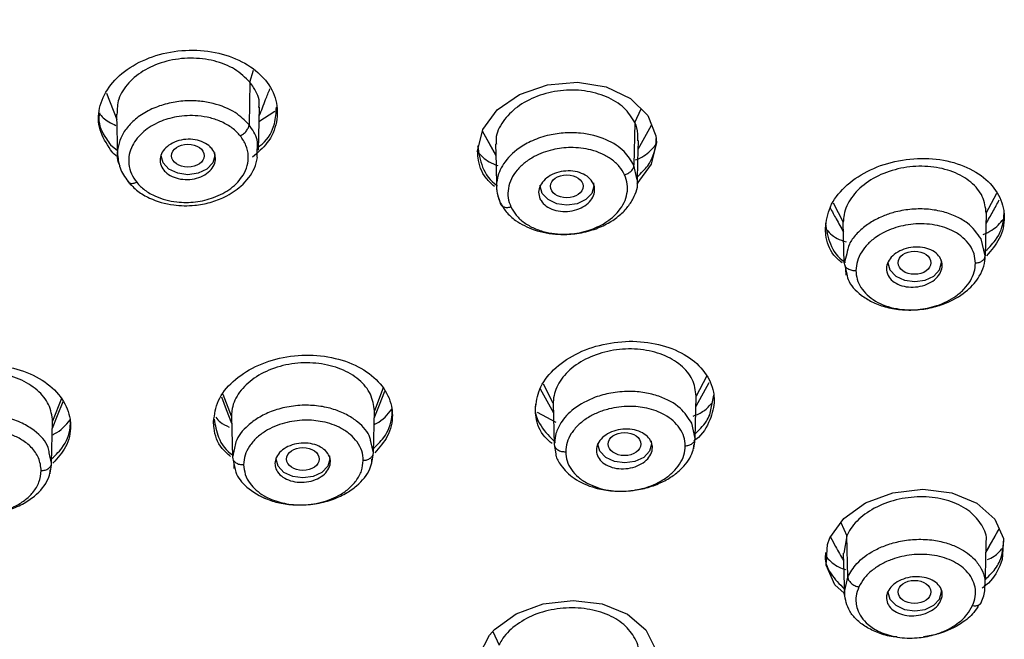
# Model space of a CAD drawing. Units: inches. Extents: x 147.7 to 168.4, y 93.6 to 109.5.
# Drawn here: x 166.4 to 167.5, y 96 to 96.7 of the extents above; entities that cross this region are included whole.
import ezdxf

# ---------------------------------------------------------------- set-up
doc = ezdxf.new("R2010")
doc.units = ezdxf.units.IN
doc.header["$MEASUREMENT"] = 0

msp = doc.modelspace()

# ---------------------------------------------------------------- linework, layer by layer
for p, q in [((166.6464, 96.586), (166.6503, 96.5994)), ((166.6464, 96.586), (166.6454, 96.5392)), ((166.4883, 96.5738), (166.4997, 96.5448)), ((166.6558, 96.5113), (166.657, 96.5584)), ((166.4995, 96.5509), (166.5007, 96.504)), ((166.6563, 96.5428), (166.6737, 96.5543)), ((167.0704, 96.5415), (167.0771, 96.5567)), ((167.0704, 96.5415), (167.0693, 96.4946)), ((167.074, 96.5123), (167.0887, 96.5389)), ((166.9023, 96.5325), (166.9171, 96.5057)), ((166.9023, 96.5323), (166.9171, 96.5054)), ((166.493, 96.517), (166.5005, 96.5107)), ((166.6545, 96.5036), (166.6544, 96.5116)), ((167.0726, 96.48), (167.0693, 96.4946)), ((167.073, 96.4748), (167.0731, 96.4777)), ((167.4572, 96.4417), (167.4687, 96.464)), ((166.9217, 96.4542), (166.9217, 96.4542)), ((167.2888, 96.4532), (167.2998, 96.4319)), ((167.4572, 96.4417), (167.4561, 96.3949)), ((167.3009, 96.3867), (167.2998, 96.4319)), ((167.4561, 96.3949), (167.4515, 96.4134)), ((167.3036, 96.3969), (167.3009, 96.3867)), ((167.3009, 96.3867), (167.3033, 96.3765)), ((167.3024, 96.3805), (167.3025, 96.3737)), ((167.4544, 96.3831), (167.4545, 96.3835)), ((167.1376, 96.2291), (167.1521, 96.2553)), ((167.1491, 96.2621), (167.1379, 96.2404)), ((166.7931, 96.2494), (166.7835, 96.2241)), ((166.966, 96.2484), (166.9806, 96.2219)), ((166.9804, 96.2325), (166.9696, 96.2535)), ((166.4388, 96.2378), (166.4292, 96.2126)), ((166.6261, 96.2184), (166.6171, 96.2422)), ((167.1367, 96.1938), (167.1379, 96.2404)), ((167.1527, 96.2197), (167.1572, 96.2414)), ((166.7824, 96.1777), (166.7835, 96.2241)), ((166.9627, 96.2228), (166.9833, 96.2118)), ((166.9804, 96.2325), (166.9815, 96.1872)), ((166.4281, 96.1665), (166.4292, 96.2126)), ((166.6261, 96.2184), (166.6272, 96.173)), ((167.1367, 96.1938), (167.133, 96.2104)), ((166.7824, 96.1777), (166.7795, 96.1904)), ((166.9833, 96.199), (166.9815, 96.1872)), ((166.6294, 96.1829), (166.6272, 96.173)), ((166.9815, 96.1872), (166.9831, 96.1769)), ((167.1351, 96.1821), (167.1352, 96.1867)), ((166.4281, 96.1665), (166.4255, 96.1778)), ((166.6272, 96.173), (166.6294, 96.1627)), ((166.7807, 96.166), (166.7808, 96.1709)), ((166.9831, 96.1772), (166.9831, 96.1747)), ((166.4263, 96.1547), (166.4265, 96.1593)), ((166.6287, 96.1661), (166.6288, 96.1608)), ((167.2972, 96.1013), (167.3036, 96.0866)), ((167.4569, 96.0684), (167.4713, 96.0943)), ((167.3036, 96.0866), (167.3002, 96.0673)), ((167.3047, 96.0411), (167.3036, 96.0866)), ((167.3009, 96.0229), (167.3047, 96.0411)), ((166.9139, 95.9811), (166.9207, 95.9659))]:
    msp.add_line(p, q)
at = {"flags": 128}
for points in [[(166.8971, 96.5102), (166.9027, 96.534), (166.9186, 96.5556), (166.9433, 96.5726), (166.9739, 96.5832), (167.007, 96.586), (167.0388, 96.5808), (167.0656, 96.5681), (167.0846, 96.5494), (167.0934, 96.5268), (167.094, 96.5195), (167.0884, 96.4957), (167.0724, 96.4741), (167.0724, 96.4741)], [(166.9168, 96.5181), (166.9174, 96.4944), (166.918, 96.4707)], [(167.0731, 96.4777), (167.0736, 96.4984), (167.0742, 96.522)], [(166.6073, 96.5088), (166.6077, 96.5051), (166.6055, 96.4971), (166.5991, 96.4903), (166.5895, 96.4858), (166.5782, 96.4842), (166.5669, 96.4858), (166.5573, 96.4903), (166.5509, 96.4971), (166.5487, 96.5051), (166.5487, 96.506)], [(167.0246, 96.4751), (167.0251, 96.4714), (167.0228, 96.4634), (167.0164, 96.4567), (167.0068, 96.4521), (166.9955, 96.4505), (166.9842, 96.4521), (166.9747, 96.4567), (166.9683, 96.4634), (166.966, 96.4714), (166.966, 96.4725)], [(167.349, 96.3872), (167.3512, 96.3793), (167.3576, 96.3725), (167.3672, 96.368), (167.3785, 96.3664), (167.3898, 96.368), (167.3994, 96.3725), (167.4058, 96.3793), (167.408, 96.3873), (167.4076, 96.3909)], [(166.7833, 96.2162), (166.789, 96.2306), (166.7949, 96.2458)], [(166.429, 96.2049), (166.4345, 96.2189), (166.4406, 96.2343)], [(166.615, 96.2394), (166.6204, 96.2255), (166.6263, 96.2107)], [(167.0882, 96.1912), (167.0887, 96.1875), (167.0864, 96.1796), (167.08, 96.1728), (167.0704, 96.1683), (167.0591, 96.1667), (167.0478, 96.1683), (167.0382, 96.1728), (167.0318, 96.1796), (167.0296, 96.1875), (167.0296, 96.1883)], [(166.7339, 96.1747), (166.7343, 96.171), (166.7321, 96.1631), (166.7257, 96.1563), (166.7161, 96.1518), (166.7048, 96.1502), (166.6935, 96.1518), (166.6839, 96.1563), (166.6775, 96.1631), (166.6753, 96.171), (166.6753, 96.1723)], [(167.3009, 96.0233), (167.2905, 96.0326), (167.2809, 96.054), (167.2823, 96.0771), (167.2849, 96.0842), (167.3002, 96.1055), (167.3243, 96.1227), (167.3544, 96.1338), (167.3874, 96.1377), (167.4194, 96.1337), (167.4469, 96.1224), (167.4665, 96.1049), (167.4761, 96.0835), (167.4748, 96.0604), (167.4721, 96.0533), (167.4721, 96.0533)], [(167.4561, 96.0332), (167.4567, 96.0569), (167.4572, 96.0807)], [(167.2998, 96.0673), (167.3004, 96.0438), (167.301, 96.0202)], [(167.349, 96.0244), (167.3512, 96.0167), (167.3576, 96.01), (167.3672, 96.0054), (167.3785, 96.0038), (167.3898, 96.0054), (167.3994, 96.01), (167.4058, 96.0167), (167.408, 96.0247), (167.4076, 96.0284)], [(166.9179, 95.9031), (166.9086, 95.911), (166.8982, 95.9323), (166.8988, 95.9552), (166.9103, 95.9771), (166.9159, 95.9833), (166.9395, 96.0004), (166.9694, 96.0115), (167.0023, 96.0153), (167.0344, 96.0114), (167.0622, 96.0003), (167.0825, 95.9831), (167.0929, 95.9618), (167.0922, 95.9389), (167.0807, 95.917), (167.0752, 95.9108), (167.0752, 95.9108)]]:
    msp.add_lwpolyline(points, dxfattribs=at)
for centre, major_axis, ratio in [((166.5781, 96.5051), (0.0179, 0), 0.706611), ((166.9953, 96.4714), (0.018, 0), 0.705304), ((167.3782, 96.3872), (0.0181, 0), 0.703346), ((167.0589, 96.1875), (0.018, 0), 0.704884), ((166.7047, 96.171), (0.0179, 0), 0.706119), ((167.3782, 96.0247), (0.0181, 0), 0.703346)]:
    msp.add_ellipse(centre, major_axis=major_axis, ratio=ratio)
for points, knots in [([(165.4375, 94.4771), (165.5168, 94.4716), (165.6719, 94.461), (165.9001, 94.4636), (166.1161, 94.478), (166.3188, 94.5035), (166.5074, 94.5378), (166.6919, 94.5816), (166.87, 94.6345), (167.039, 94.6956), (167.1879, 94.7591), (167.3179, 94.8226), (167.4337, 94.8863), (167.5351, 94.9486), (167.6222, 95.0076), (167.6936, 95.0602), (167.7521, 95.1065), (167.7975, 95.1447), (167.8319, 95.1751), (167.8573, 95.1983), (167.8808, 95.2204), (167.9076, 95.2463), (167.9405, 95.2796), (167.9801, 95.3217), (168.0248, 95.3723), (168.0718, 95.4299), (168.1173, 95.4905), (168.1582, 95.5502), (168.1941, 95.6076), (168.229, 95.6684), (168.2617, 95.7316), (168.2906, 95.7947), (168.3125, 95.8485), (168.3301, 95.8964), (168.3469, 95.9467), (168.3647, 96.0082), (168.3824, 96.0836), (168.3971, 96.1681), (168.4059, 96.2503), (168.4097, 96.3256), (168.4096, 96.3936), (168.4063, 96.4602), (168.4001, 96.5222), (168.3923, 96.577), (168.3842, 96.622), (168.3757, 96.6622), (168.366, 96.7028), (168.3533, 96.7494), (168.3367, 96.8025), (168.3112, 96.8741), (168.273, 96.9644), (168.2171, 97.0732), (168.1569, 97.1707), (168.1012, 97.2492), (168.0603, 97.3019), (168.027, 97.3423), (167.9955, 97.3786), (167.9589, 97.4188), (167.909, 97.4704), (167.845, 97.5316), (167.7689, 97.5978), (167.6881, 97.6619), (167.5849, 97.7367), (167.4579, 97.8182), (167.3063, 97.9018), (167.1569, 97.9728), (167.0093, 98.0334), (166.8588, 98.0865), (166.6999, 98.1339), (166.529, 98.1756), (166.3464, 98.2102), (166.1526, 98.2363), (165.9603, 98.2516), (165.7715, 98.2568), (165.5881, 98.2529), (165.3997, 98.2395), (165.2082, 98.2157), (165.019, 98.1817), (164.8267, 98.1362), (164.6376, 98.0796), (164.4551, 98.0122), (164.2908, 97.9399), (164.1442, 97.8647), (164.005, 97.7829), (163.8733, 97.6941), (163.7473, 97.5961), (163.6326, 97.4935), (163.5383, 97.3959), (163.4603, 97.304), (163.3944, 97.2167), (163.3302, 97.1194), (163.2709, 97.0137), (163.2198, 96.9036), (163.1792, 96.794), (163.149, 96.6878), (163.128, 96.5852), (163.1146, 96.4817), (163.1088, 96.3724), (163.1125, 96.2573), (163.127, 96.1338), (163.1536, 96.0083), (163.1924, 95.8841), (163.241, 95.7652), (163.3015, 95.646), (163.3636, 95.5461), (163.4206, 95.4659), (163.4663, 95.4069), (163.5158, 95.3482), (163.566, 95.2932), (163.6125, 95.2459), (163.65, 95.2099), (163.6774, 95.1847), (163.7001, 95.1644), (163.7255, 95.1421), (163.7604, 95.1127), (163.8093, 95.0734), (163.8745, 95.0242), (163.9588, 94.9656), (164.062, 94.9006), (164.1859, 94.8309), (164.3228, 94.7634), (164.4711, 94.7), (164.6289, 94.6421), (164.8048, 94.5881), (164.999, 94.5407), (165.2114, 94.501), (165.3606, 94.4852), (165.4375, 94.4771)], [0, 0, 0, 0, 0.014417, 0.028165, 0.041242, 0.053649, 0.065388, 0.076457, 0.088856, 0.100292, 0.110765, 0.120276, 0.128824, 0.137254, 0.144477, 0.150549, 0.155789, 0.160246, 0.163198, 0.165665, 0.16767, 0.170199, 0.173773, 0.17793, 0.182951, 0.188801, 0.19467, 0.200229, 0.205479, 0.210419, 0.216705, 0.222343, 0.227015, 0.230687, 0.234704, 0.239918, 0.24633, 0.253724, 0.261113, 0.266829, 0.272466, 0.278024, 0.283397, 0.287939, 0.291729, 0.294689, 0.298048, 0.301992, 0.30652, 0.311622, 0.320431, 0.330093, 0.340607, 0.347108, 0.352154, 0.35572, 0.358879, 0.362907, 0.367807, 0.374699, 0.382173, 0.389432, 0.396472, 0.408712, 0.420231, 0.431033, 0.441117, 0.451004, 0.461388, 0.472273, 0.483659, 0.495548, 0.50794, 0.518652, 0.529713, 0.541126, 0.552889, 0.564862, 0.576392, 0.589534, 0.60192, 0.613551, 0.624425, 0.634542, 0.646124, 0.65712, 0.668122, 0.679226, 0.686966, 0.695134, 0.704128, 0.713898, 0.723626, 0.733105, 0.742179, 0.750637, 0.758917, 0.768018, 0.777834, 0.787533, 0.798831, 0.809408, 0.819249, 0.829729, 0.841116, 0.846641, 0.852286, 0.85805, 0.863861, 0.868802, 0.872602, 0.875139, 0.876841, 0.879162, 0.88242, 0.886614, 0.892517, 0.899628, 0.907948, 0.917477, 0.928213, 0.938083, 0.948791, 0.960337, 0.97272, 0.985942, 1, 1, 1, 1]), ([(165.7599, 98.121), (165.8227, 98.1201), (165.9481, 98.1182), (166.1372, 98.1029), (166.3278, 98.0779), (166.5189, 98.0419), (166.6985, 97.9972), (166.865, 97.946), (167.0189, 97.8897), (167.1683, 97.8256), (167.3123, 97.754), (167.4496, 97.6751), (167.5792, 97.5896), (167.7002, 97.4979), (167.8117, 97.4008), (167.913, 97.299), (168.0037, 97.1933), (168.0833, 97.0845), (168.1623, 96.956), (168.2346, 96.8063), (168.2907, 96.6377), (168.3236, 96.4695), (168.3336, 96.3142), (168.3262, 96.1701), (168.3053, 96.0364), (168.2698, 95.9016), (168.2189, 95.7665), (168.1557, 95.6395), (168.0833, 95.5217), (168.0037, 95.4129), (167.913, 95.3073), (167.8117, 95.2055), (167.7002, 95.1083), (167.5792, 95.0167), (167.4496, 94.9312), (167.3123, 94.8523), (167.1683, 94.7807), (167.0189, 94.7166), (166.865, 94.6603), (166.6832, 94.6044), (166.4714, 94.5532), (166.233, 94.5138), (165.9951, 94.4897), (165.8383, 94.4868), (165.7599, 94.4853)], [0, 0, 0, 0, 0.023308, 0.046583, 0.070615, 0.095285, 0.119991, 0.141264, 0.162709, 0.184315, 0.206153, 0.228055, 0.250008, 0.271963, 0.293865, 0.315701, 0.337309, 0.358755, 0.380025, 0.410894, 0.441761, 0.470882, 0.5, 0.523308, 0.546582, 0.570615, 0.595285, 0.619991, 0.641264, 0.662709, 0.684315, 0.706153, 0.728055, 0.750008, 0.771963, 0.793865, 0.815701, 0.83731, 0.858755, 0.880025, 0.910894, 0.941761, 0.97088, 1, 1, 1, 1]), ([(165.7599, 98.0932), (165.8217, 98.0922), (165.9452, 98.0904), (166.1314, 98.0753), (166.3191, 98.0508), (166.5073, 98.0153), (166.6841, 97.9713), (166.8481, 97.9208), (166.9996, 97.8654), (167.1715, 97.7917), (167.3587, 97.6951), (167.5315, 97.5849), (167.6705, 97.4796), (167.7803, 97.384), (167.8801, 97.2838), (167.9693, 97.1797), (168.0477, 97.0726), (168.119, 96.9566), (168.1813, 96.8316), (168.2314, 96.6985), (168.2663, 96.5658), (168.2869, 96.4341), (168.2936, 96.3031), (168.2869, 96.1721), (168.2663, 96.0405), (168.2314, 95.9078), (168.1813, 95.7747), (168.119, 95.6497), (168.0477, 95.5337), (167.9693, 95.4266), (167.8651, 95.305), (167.7284, 95.1726), (167.5726, 95.0504), (167.4238, 94.9522), (167.2885, 94.8745), (167.1468, 94.804), (166.9996, 94.7409), (166.8481, 94.6854), (166.6841, 94.635), (166.5073, 94.591), (166.3191, 94.5555), (166.1314, 94.531), (165.9452, 94.5159), (165.8217, 94.5141), (165.7599, 94.5131)], [0, 0, 0, 0, 0.023307, 0.046582, 0.070613, 0.095283, 0.119991, 0.141261, 0.162707, 0.184315, 0.217066, 0.249992, 0.271945, 0.293847, 0.315685, 0.337291, 0.358736, 0.380009, 0.404715, 0.429385, 0.453418, 0.476692, 0.5, 0.523305, 0.546581, 0.570613, 0.595283, 0.619991, 0.641261, 0.662707, 0.684315, 0.717066, 0.749992, 0.771945, 0.793847, 0.815685, 0.837291, 0.858736, 0.880009, 0.904715, 0.929385, 0.953417, 0.976692, 1, 1, 1, 1]), ([(163.2678, 96.331), (163.2679, 96.3506), (163.2681, 96.3906), (163.2735, 96.4606), (163.2842, 96.5383), (163.3009, 96.6201), (163.3243, 96.7047), (163.3534, 96.7883), (163.3876, 96.8687), (163.4225, 96.9386), (163.4518, 96.991), (163.4743, 97.0282), (163.4909, 97.0543), (163.5069, 97.0785), (163.5258, 97.1061), (163.5501, 97.1398), (163.5804, 97.1794), (163.6266, 97.2361), (163.6882, 97.3047), (163.7642, 97.3799), (163.8476, 97.4541), (163.9383, 97.5264), (164.0417, 97.5996), (164.1543, 97.6708), (164.2835, 97.7425), (164.4218, 97.809), (164.5673, 97.8693), (164.7183, 97.9227), (164.883, 97.9712), (165.0609, 98.0131), (165.2483, 98.0461), (165.4405, 98.069), (165.6332, 98.0812), (165.825, 98.0828), (166.0146, 98.0742), (166.201, 98.0557), (166.3832, 98.0276), (166.5603, 97.9904), (166.7312, 97.9447), (166.8954, 97.8908), (167.0518, 97.8294), (167.1977, 97.7621), (167.3302, 97.6914), (167.4546, 97.6156), (167.5687, 97.5363), (167.6713, 97.4551), (167.7566, 97.379), (167.8273, 97.3089), (167.876, 97.2554), (167.9085, 97.2173), (167.9283, 97.1932), (167.9487, 97.1674), (167.9733, 97.135), (168.0052, 97.0906), (168.0445, 97.031), (168.0887, 96.9557), (168.1351, 96.8641), (168.1746, 96.7661), (168.2006, 96.6898), (168.2097, 96.6495), (168.2118, 96.6406)], [0, 0, 0, 0, 0.012405, 0.02535, 0.040248, 0.057508, 0.073016, 0.090038, 0.107178, 0.121464, 0.132796, 0.139733, 0.144779, 0.149309, 0.15521, 0.162493, 0.171158, 0.181205, 0.200268, 0.218039, 0.234517, 0.2549, 0.273701, 0.294065, 0.316297, 0.340398, 0.361913, 0.384725, 0.408836, 0.434245, 0.460701, 0.487062, 0.513187, 0.539077, 0.56473, 0.590146, 0.615324, 0.640263, 0.664964, 0.689425, 0.713645, 0.737522, 0.760079, 0.781075, 0.804212, 0.825104, 0.843753, 0.860179, 0.874844, 0.880492, 0.885868, 0.890972, 0.897522, 0.907143, 0.919834, 0.935592, 0.954417, 0.976305, 0.994733, 1, 1, 1, 1]), ([(166.493, 96.5115), (166.4884, 96.5187), (166.4792, 96.533), (166.4792, 96.5577), (166.4896, 96.5811), (166.5101, 96.6011), (166.5384, 96.6153), (166.5711, 96.6222), (166.6047, 96.6208), (166.6352, 96.6115), (166.6538, 96.5988), (166.6677, 96.5838), (166.6768, 96.5663), (166.6772, 96.5421), (166.6681, 96.5198), (166.655, 96.5085), (166.6492, 96.5035)], [0, 0, 0, 0, 0.076188, 0.152374, 0.228605, 0.30493, 0.381343, 0.4578, 0.534236, 0.610597, 0.686861, 0.710713, 0.786901, 0.863087, 0.939318, 1, 1, 1, 1]), ([(166.6464, 96.586), (166.6412, 96.5911), (166.6309, 96.6012), (166.6074, 96.6104), (166.5811, 96.6136), (166.5544, 96.6101), (166.5303, 96.6005), (166.5119, 96.5858), (166.5005, 96.5684), (166.5002, 96.5563), (166.5, 96.5506)], [0, 0, 0, 0, 0.126771, 0.253537, 0.38033, 0.507309, 0.634281, 0.761552, 0.888738, 1, 1, 1, 1]), ([(166.6562, 96.558), (166.6564, 96.5593), (166.6577, 96.567), (166.6532, 96.5768), (166.6478, 96.5841), (166.6464, 96.586)], [0, 0, 0, 0, 0.130986, 0.781055, 1, 1, 1, 1]), ([(166.6567, 96.5492), (166.6591, 96.555), (166.6629, 96.5649), (166.6668, 96.5748), (166.6684, 96.5787)], [0, 0, 0, 0, 0.598496, 1, 1, 1, 1]), ([(167.0704, 96.5415), (167.0669, 96.5472), (167.0598, 96.5586), (167.0396, 96.5708), (167.0151, 96.5775), (166.9883, 96.5778), (166.9623, 96.5715), (166.9398, 96.5594), (166.9243, 96.5432), (166.9167, 96.5281), (166.9176, 96.5198), (166.9178, 96.5177)], [0, 0, 0, 0, 0.119708, 0.239413, 0.359227, 0.479382, 0.599521, 0.720131, 0.840567, 0.960625, 1, 1, 1, 1]), ([(166.6454, 96.5392), (166.6407, 96.5439), (166.6305, 96.5541), (166.6103, 96.5621), (166.5909, 96.5655), (166.5744, 96.5658), (166.5571, 96.5633), (166.54, 96.5578), (166.5248, 96.5495), (166.513, 96.539), (166.5051, 96.5277), (166.5002, 96.5132), (166.4991, 96.5013), (166.5029, 96.4944), (166.5033, 96.4939)], [0, 0, 0, 0, 0.110137, 0.236952, 0.306908, 0.381039, 0.459344, 0.541832, 0.629022, 0.711157, 0.788269, 0.860322, 0.9887, 1, 1, 1, 1]), ([(166.6559, 96.5149), (166.6572, 96.5159), (166.6663, 96.5228), (166.6746, 96.5384), (166.6753, 96.5524), (166.6756, 96.5585)], [0, 0, 0, 0, 0.087717, 0.60614, 1, 1, 1, 1]), ([(166.4808, 96.5523), (166.4805, 96.5504), (166.4789, 96.5405), (166.4847, 96.5282), (166.4914, 96.5192), (166.493, 96.517)], [0, 0, 0, 0, 0.154469, 0.798554, 1, 1, 1, 1]), ([(166.4807, 96.5518), (166.482, 96.5501), (166.486, 96.5444), (166.4936, 96.5409), (166.4988, 96.5384)], [0, 0, 0, 0, 0.298935, 1, 1, 1, 1]), ([(166.6357, 96.5271), (166.633, 96.53), (166.6274, 96.5359), (166.6159, 96.5424), (166.603, 96.547), (166.5862, 96.5498), (166.5665, 96.5489), (166.5457, 96.5427), (166.5281, 96.5319), (166.5175, 96.5188), (166.513, 96.5062), (166.5126, 96.4957), (166.5152, 96.4851), (166.5195, 96.4789), (166.5217, 96.4758)], [0, 0, 0, 0, 0.072574, 0.145553, 0.214326, 0.283401, 0.397049, 0.494067, 0.60196, 0.718737, 0.7864, 0.857859, 0.929023, 1, 1, 1, 1]), ([(166.6357, 96.5271), (166.6369, 96.5277), (166.6395, 96.5291), (166.6427, 96.5323), (166.6449, 96.5359), (166.6453, 96.5381), (166.6454, 96.5392)], [0, 0, 0, 0, 0.237295, 0.494824, 0.755224, 1, 1, 1, 1]), ([(166.6544, 96.5116), (166.6547, 96.5154), (166.6554, 96.5252), (166.6492, 96.5338), (166.6454, 96.5392)], [0, 0, 0, 0, 0.379463, 1, 1, 1, 1]), ([(167.0734, 96.5216), (167.0736, 96.5264), (167.0739, 96.5332), (167.0712, 96.5396), (167.0704, 96.5415)], [0, 0, 0, 0, 0.704029, 1, 1, 1, 1]), ([(166.5217, 96.4758), (166.5245, 96.4728), (166.5302, 96.4668), (166.5448, 96.4586), (166.5641, 96.4534), (166.5867, 96.4535), (166.6076, 96.4585), (166.6265, 96.4686), (166.6384, 96.4815), (166.6439, 96.4941), (166.6451, 96.5052), (166.6429, 96.5167), (166.6381, 96.5236), (166.6357, 96.5271)], [0, 0, 0, 0, 0.073747, 0.148097, 0.27079, 0.371181, 0.471755, 0.582593, 0.698812, 0.770765, 0.842376, 0.921499, 1, 1, 1, 1]), ([(167.0693, 96.4946), (167.0661, 96.4998), (167.0593, 96.511), (167.0387, 96.5241), (167.0151, 96.5302), (166.9933, 96.5306), (166.9751, 96.5281), (166.9577, 96.5223), (166.9395, 96.5121), (166.9247, 96.4972), (166.918, 96.4802), (166.9175, 96.4658), (166.9203, 96.458), (166.9217, 96.4542)], [0, 0, 0, 0, 0.098717, 0.211567, 0.338468, 0.407548, 0.480186, 0.563347, 0.637072, 0.755589, 0.861164, 0.931416, 1, 1, 1, 1]), ([(166.5515, 96.4891), (166.5501, 96.4914), (166.5473, 96.4958), (166.5473, 96.5035), (166.5505, 96.5107), (166.5569, 96.5169), (166.5656, 96.5213), (166.5758, 96.5235), (166.5862, 96.523), (166.5957, 96.5201), (166.6014, 96.5162), (166.6057, 96.5116), (166.6085, 96.5062), (166.6087, 96.4986), (166.6055, 96.4913), (166.5991, 96.4851), (166.5903, 96.4807), (166.5802, 96.4786), (166.5698, 96.479), (166.5603, 96.4819), (166.5545, 96.4858), (166.5521, 96.4885), (166.5515, 96.4891)], [0, 0, 0, 0, 0.053593, 0.107184, 0.160813, 0.214509, 0.268269, 0.32206, 0.375836, 0.429559, 0.483211, 0.5, 0.553592, 0.607183, 0.660812, 0.714508, 0.768268, 0.822059, 0.875835, 0.929557, 0.98321, 1, 1, 1, 1]), ([(166.8971, 96.5158), (166.8984, 96.508), (166.9009, 96.4924), (166.9106, 96.4772), (166.919, 96.4722), (166.9192, 96.4721)], [0, 0, 0, 0, 0.494251, 0.988505, 1, 1, 1, 1]), ([(167.071, 96.5004), (167.0742, 96.5018), (167.0835, 96.5058), (167.0893, 96.5125), (167.0932, 96.517)], [0, 0, 0, 0, 0.34038, 1, 1, 1, 1]), ([(167.0732, 96.482), (167.0773, 96.4859), (167.0882, 96.4965), (167.0933, 96.5121), (167.0938, 96.5226), (167.094, 96.5251)], [0, 0, 0, 0, 0.309352, 0.834793, 1, 1, 1, 1]), ([(166.4996, 96.5047), (166.4993, 96.5049), (166.4964, 96.5068), (166.4946, 96.5093), (166.493, 96.5115)], [0, 0, 0, 0, 0.121993, 1, 1, 1, 1]), ([(166.5006, 96.5062), (166.5013, 96.5006), (166.5027, 96.4893), (166.51, 96.4796), (166.5136, 96.4748)], [0, 0, 0, 0, 0.502343, 1, 1, 1, 1]), ([(166.8964, 96.5101), (166.9004, 96.5057), (166.9064, 96.499), (166.9161, 96.4955), (166.9195, 96.4943)], [0, 0, 0, 0, 0.658661, 1, 1, 1, 1]), ([(166.9156, 96.4713), (166.9124, 96.4742), (166.9024, 96.4831), (166.8978, 96.4974), (166.8972, 96.5077), (166.8971, 96.5102)], [0, 0, 0, 0, 0.268569, 0.826723, 1, 1, 1, 1]), ([(167.0589, 96.484), (167.0572, 96.4872), (167.0536, 96.4935), (167.0448, 96.5013), (167.0342, 96.5075), (167.0194, 96.5127), (167.0006, 96.5149), (166.9788, 96.5123), (166.9615, 96.5058), (166.9488, 96.4975), (166.9401, 96.4892), (166.9338, 96.4796), (166.9305, 96.4692), (166.9301, 96.4586), (166.9325, 96.452), (166.9337, 96.4487)], [0, 0, 0, 0, 0.069642, 0.139663, 0.206337, 0.273051, 0.38379, 0.480248, 0.588559, 0.654149, 0.720225, 0.790548, 0.86124, 0.930688, 1, 1, 1, 1]), ([(166.5121, 96.4766), (166.5155, 96.4729), (166.5221, 96.4659), (166.5387, 96.4562), (166.5603, 96.45), (166.5838, 96.4497), (166.6028, 96.4532), (166.6206, 96.4599), (166.6387, 96.472), (166.651, 96.4877), (166.6539, 96.4991), (166.6549, 96.5031)], [0, 0, 0, 0, 0.096824, 0.185642, 0.338845, 0.461515, 0.554114, 0.647446, 0.769039, 0.919944, 1, 1, 1, 1]), ([(167.0589, 96.484), (167.0602, 96.4845), (167.0629, 96.4855), (167.0664, 96.4881), (167.0688, 96.4914), (167.0692, 96.4935), (167.0693, 96.4946)], [0, 0, 0, 0, 0.236221, 0.492995, 0.753653, 1, 1, 1, 1]), ([(167.2801, 96.4252), (167.2812, 96.4332), (167.2833, 96.4492), (167.3002, 96.4713), (167.3251, 96.4889), (167.3563, 96.5), (167.39, 96.5035), (167.4224, 96.4987), (167.4499, 96.4863), (167.4692, 96.4676), (167.4762, 96.4501), (167.4775, 96.432), (167.474, 96.4142), (167.4628, 96.401), (167.4575, 96.3949)], [0, 0, 0, 0, 0.089133, 0.178259, 0.267593, 0.357269, 0.447198, 0.537179, 0.626988, 0.716475, 0.805634, 0.833267, 0.9224, 1, 1, 1, 1]), ([(167.4572, 96.4417), (167.4564, 96.448), (167.4547, 96.4605), (167.4412, 96.4765), (167.4213, 96.4882), (167.3964, 96.494), (167.3696, 96.4934), (167.3436, 96.4865), (167.3216, 96.4739), (167.3061, 96.457), (167.3002, 96.4423), (167.2999, 96.4339), (167.2998, 96.4319)], [0, 0, 0, 0, 0.106758, 0.21351, 0.32061, 0.427758, 0.535182, 0.643256, 0.751302, 0.858943, 0.966225, 1, 1, 1, 1]), ([(166.9337, 96.4487), (166.9355, 96.4455), (166.9391, 96.4392), (166.9481, 96.4312), (166.9592, 96.4248), (166.9757, 96.4194), (166.9969, 96.4177), (167.0196, 96.4221), (167.0387, 96.4309), (167.0515, 96.4419), (167.0589, 96.4534), (167.0621, 96.4635), (167.0626, 96.474), (167.0601, 96.4807), (167.0589, 96.484)], [0, 0, 0, 0, 0.070329, 0.140855, 0.211479, 0.282329, 0.408859, 0.516722, 0.613384, 0.72474, 0.791934, 0.859171, 0.929752, 1, 1, 1, 1]), ([(166.9658, 96.4577), (166.9651, 96.4601), (166.9636, 96.465), (166.9658, 96.4726), (166.971, 96.4794), (166.9791, 96.4847), (166.9889, 96.488), (166.9995, 96.4887), (167.0096, 96.4869), (167.018, 96.4827), (167.0226, 96.478), (167.0254, 96.4727), (167.0266, 96.467), (167.0246, 96.4594), (167.0193, 96.4526), (167.0113, 96.4472), (167.0014, 96.444), (166.9909, 96.4433), (166.9808, 96.4451), (166.9723, 96.4493), (166.9677, 96.454), (166.9662, 96.457), (166.9658, 96.4577)], [0, 0, 0, 0, 0.05351, 0.107017, 0.160594, 0.214299, 0.268124, 0.322009, 0.375866, 0.42962, 0.483242, 0.5, 0.553508, 0.607014, 0.660591, 0.714297, 0.768121, 0.822006, 0.875863, 0.929618, 0.98324, 1, 1, 1, 1]), ([(166.5128, 96.4757), (166.5133, 96.4755), (166.5142, 96.4749), (166.5159, 96.4746), (166.5184, 96.4746), (166.5204, 96.4753), (166.5217, 96.4758)], [0, 0, 0, 0, 0.208415, 0.417247, 0.621556, 1, 1, 1, 1]), ([(166.9179, 96.4725), (166.918, 96.4685), (166.9181, 96.4627), (166.9205, 96.4573), (166.9213, 96.4556)], [0, 0, 0, 0, 0.691353, 1, 1, 1, 1]), ([(166.9217, 96.4542), (166.9238, 96.4505), (166.928, 96.443), (166.9403, 96.432), (166.9594, 96.4222), (166.9828, 96.4179), (167.0049, 96.4187), (167.023, 96.4226), (167.0393, 96.4294), (167.0522, 96.4379), (167.0621, 96.4475), (167.0703, 96.4606), (167.0746, 96.472), (167.0728, 96.4792), (167.0726, 96.48)], [0, 0, 0, 0, 0.075591, 0.153454, 0.268607, 0.395987, 0.475324, 0.564889, 0.644967, 0.721056, 0.793172, 0.86132, 0.985122, 1, 1, 1, 1]), ([(166.9217, 96.4542), (166.9219, 96.4531), (166.9221, 96.4517), (166.923, 96.4508), (166.9232, 96.4505)], [0, 0, 0, 0, 0.774162, 1, 1, 1, 1]), ([(166.9232, 96.4505), (166.9234, 96.4503), (166.9239, 96.4497), (166.9253, 96.4489), (166.9272, 96.4483), (166.93, 96.448), (166.9322, 96.4484), (166.9337, 96.4487)], [0, 0, 0, 0, 0.08603, 0.27701, 0.467994, 0.654743, 1, 1, 1, 1]), ([(167.457, 96.4301), (167.4595, 96.4346), (167.4644, 96.4434), (167.4693, 96.4523), (167.4716, 96.4566)], [0, 0, 0, 0, 0.512665, 1, 1, 1, 1]), ([(167.2853, 96.4476), (167.2875, 96.4436), (167.2924, 96.4348), (167.2974, 96.4259), (167.3, 96.421)], [0, 0, 0, 0, 0.451964, 1, 1, 1, 1]), ([(167.4515, 96.4134), (167.4471, 96.4196), (167.4404, 96.4292), (167.4247, 96.4383), (167.4102, 96.4436), (167.3934, 96.4466), (167.3754, 96.4466), (167.3589, 96.4439), (167.3463, 96.4398), (167.3352, 96.4349), (167.3242, 96.4282), (167.3138, 96.4187), (167.3056, 96.4081), (167.3042, 96.4005), (167.3036, 96.3969)], [0, 0, 0, 0, 0.146257, 0.225277, 0.307971, 0.394359, 0.484485, 0.573898, 0.640268, 0.68357, 0.760511, 0.845106, 0.925069, 1, 1, 1, 1]), ([(167.4548, 96.3985), (167.4594, 96.4029), (167.4708, 96.414), (167.4763, 96.4301), (167.4768, 96.4405), (167.4769, 96.443)], [0, 0, 0, 0, 0.335696, 0.841545, 1, 1, 1, 1]), ([(167.2801, 96.4308), (167.2813, 96.4231), (167.2838, 96.4077), (167.2935, 96.3928), (167.3019, 96.3879), (167.3022, 96.3878)], [0, 0, 0, 0, 0.493174, 0.986333, 1, 1, 1, 1]), ([(167.4454, 96.3868), (167.445, 96.3903), (167.4444, 96.3972), (167.4395, 96.4067), (167.432, 96.4151), (167.4196, 96.4235), (167.4011, 96.4298), (167.3773, 96.4307), (167.3546, 96.4259), (167.3379, 96.4175), (167.3266, 96.4081), (167.3195, 96.3991), (167.3146, 96.3891), (167.314, 96.3821), (167.3137, 96.3787)], [0, 0, 0, 0, 0.070236, 0.140667, 0.20971, 0.279278, 0.396373, 0.512755, 0.62071, 0.728588, 0.793765, 0.859586, 0.930009, 1, 1, 1, 1]), ([(167.4538, 96.4184), (167.4572, 96.4199), (167.4665, 96.424), (167.4725, 96.4308), (167.4763, 96.4352)], [0, 0, 0, 0, 0.355999, 1, 1, 1, 1]), ([(167.2797, 96.4254), (167.2836, 96.4211), (167.2896, 96.4146), (167.2994, 96.4113), (167.3028, 96.4102)], [0, 0, 0, 0, 0.651543, 1, 1, 1, 1]), ([(167.2984, 96.3871), (167.2952, 96.3898), (167.2853, 96.3985), (167.2807, 96.4125), (167.2802, 96.4228), (167.2801, 96.4252)], [0, 0, 0, 0, 0.265309, 0.826172, 1, 1, 1, 1]), ([(167.4084, 96.3877), (167.4086, 96.3853), (167.409, 96.3803), (167.4052, 96.373), (167.3987, 96.3668), (167.3897, 96.3623), (167.3794, 96.3601), (167.369, 96.3604), (167.3595, 96.3632), (167.3522, 96.3681), (167.3488, 96.3732), (167.3471, 96.3787), (167.3472, 96.3845), (167.3508, 96.3918), (167.3574, 96.398), (167.3664, 96.4025), (167.3767, 96.4047), (167.3871, 96.4045), (167.3966, 96.4016), (167.4039, 96.3967), (167.4073, 96.3916), (167.4082, 96.3885), (167.4084, 96.3877)], [0, 0, 0, 0, 0.053403, 0.106802, 0.160314, 0.214029, 0.267936, 0.321939, 0.375898, 0.429694, 0.483278, 0.5, 0.553405, 0.606807, 0.660319, 0.714035, 0.767941, 0.821944, 0.875904, 0.929699, 0.983283, 1, 1, 1, 1]), ([(167.3009, 96.3867), (167.3011, 96.3857), (167.3014, 96.384), (167.303, 96.382), (167.3047, 96.3807), (167.3068, 96.3797), (167.3097, 96.3787), (167.3121, 96.3787), (167.3137, 96.3787)], [0, 0, 0, 0, 0.238516, 0.367752, 0.49999, 0.632233, 0.761473, 1, 1, 1, 1]), ([(167.3033, 96.3765), (167.3038, 96.3739), (167.3054, 96.3645), (167.3162, 96.3532), (167.3311, 96.3438), (167.3458, 96.3382), (167.3628, 96.3351), (167.3814, 96.3349), (167.3994, 96.3379), (167.4187, 96.3446), (167.4369, 96.3558), (167.4492, 96.3702), (167.4551, 96.3834), (167.4558, 96.3911), (167.4561, 96.3949)], [0, 0, 0, 0, 0.047719, 0.175487, 0.245693, 0.319907, 0.398097, 0.48024, 0.562305, 0.635256, 0.753297, 0.860049, 0.931047, 1, 1, 1, 1]), ([(167.3137, 96.3787), (167.3139, 96.3754), (167.3145, 96.3689), (167.3189, 96.3598), (167.3257, 96.3516), (167.3349, 96.3448), (167.346, 96.3396), (167.3615, 96.3356), (167.3812, 96.3347), (167.4043, 96.3395), (167.4217, 96.3482), (167.4334, 96.3583), (167.4401, 96.3673), (167.4446, 96.377), (167.4451, 96.3835), (167.4454, 96.3868)], [0, 0, 0, 0, 0.06584, 0.131864, 0.198713, 0.2653, 0.331207, 0.396983, 0.511697, 0.614722, 0.734813, 0.801429, 0.868131, 0.934136, 1, 1, 1, 1]), ([(167.4454, 96.3868), (167.4467, 96.387), (167.4495, 96.3874), (167.453, 96.3892), (167.4556, 96.3918), (167.4559, 96.3939), (167.4561, 96.3949)], [0, 0, 0, 0, 0.235261, 0.491369, 0.75224, 1, 1, 1, 1]), ([(166.9607, 96.2261), (166.9616, 96.2334), (166.9636, 96.2486), (166.9795, 96.27), (167.0039, 96.2874), (167.0348, 96.2985), (167.0684, 96.302), (167.101, 96.2975), (167.1288, 96.2854), (167.1488, 96.2672), (167.1566, 96.2495), (167.1582, 96.2315), (167.1537, 96.2136), (167.1449, 96.1978), (167.136, 96.1916), (167.1353, 96.1911)], [0, 0, 0, 0, 0.082133, 0.170254, 0.258369, 0.346634, 0.435095, 0.52366, 0.612191, 0.700562, 0.788721, 0.821957, 0.90409, 0.992211, 1, 1, 1, 1]), ([(167.1379, 96.2404), (167.137, 96.2466), (167.1353, 96.259), (167.1217, 96.275), (167.1018, 96.2866), (167.0769, 96.2927), (167.05, 96.2924), (167.0241, 96.2857), (167.0021, 96.2737), (166.9867, 96.257), (166.9809, 96.2429), (166.9805, 96.2345), (166.9804, 96.2325)], [0, 0, 0, 0, 0.107043, 0.214083, 0.321221, 0.428664, 0.536092, 0.643942, 0.751635, 0.858991, 0.966421, 1, 1, 1, 1]), ([(166.6064, 96.2122), (166.6075, 96.2201), (166.6096, 96.2358), (166.6266, 96.2572), (166.6515, 96.2739), (166.6827, 96.2841), (166.7163, 96.2866), (166.7487, 96.2811), (166.7761, 96.2682), (166.7954, 96.2494), (166.8025, 96.2319), (166.8038, 96.214), (166.8003, 96.1965), (166.789, 96.1838), (166.7838, 96.1779)], [0, 0, 0, 0, 0.08931, 0.178617, 0.267978, 0.357448, 0.447022, 0.536647, 0.626248, 0.71576, 0.805159, 0.83312, 0.922429, 1, 1, 1, 1]), ([(166.7835, 96.2241), (166.7827, 96.2303), (166.7809, 96.2427), (166.7674, 96.259), (166.7474, 96.2709), (166.7225, 96.2772), (166.6956, 96.2773), (166.6697, 96.271), (166.6477, 96.2591), (166.6323, 96.243), (166.6265, 96.2286), (166.6262, 96.2204), (166.6261, 96.2184)], [0, 0, 0, 0, 0.107243, 0.214482, 0.321744, 0.429162, 0.536576, 0.644242, 0.751836, 0.859015, 0.966444, 1, 1, 1, 1]), ([(166.2521, 96.2032), (166.2531, 96.211), (166.2553, 96.2267), (166.2723, 96.2479), (166.2972, 96.2643), (166.3284, 96.2741), (166.362, 96.2761), (166.3944, 96.2701), (166.4218, 96.2569), (166.4411, 96.2378), (166.4482, 96.2202), (166.4494, 96.2023), (166.4459, 96.1848), (166.4347, 96.1722), (166.4295, 96.1664)], [0, 0, 0, 0, 0.089389, 0.178776, 0.268185, 0.357636, 0.447128, 0.53664, 0.626142, 0.71561, 0.805033, 0.833035, 0.922423, 1, 1, 1, 1]), ([(166.4292, 96.2126), (166.4283, 96.2189), (166.4266, 96.2314), (166.4131, 96.2475), (166.3932, 96.2599), (166.3682, 96.2667), (166.3414, 96.267), (166.3155, 96.2612), (166.2936, 96.2496), (166.2781, 96.2337), (166.2722, 96.2194), (166.2718, 96.2111), (166.2717, 96.2091)], [0, 0, 0, 0, 0.107141, 0.214294, 0.321515, 0.428761, 0.536066, 0.643515, 0.750901, 0.858159, 0.965495, 1, 1, 1, 1]), ([(167.133, 96.2104), (167.1293, 96.2162), (167.1214, 96.2286), (167.1012, 96.2394), (167.0812, 96.2445), (167.0631, 96.246), (167.0443, 96.2443), (167.023, 96.2385), (167.0029, 96.2276), (166.9888, 96.2129), (166.9849, 96.203), (166.9833, 96.199)], [0, 0, 0, 0, 0.135524, 0.28792, 0.37088, 0.458111, 0.557979, 0.646517, 0.788846, 0.915632, 1, 1, 1, 1]), ([(167.1345, 96.2183), (167.1386, 96.22), (167.1473, 96.2237), (167.1526, 96.2298), (167.1555, 96.2331)], [0, 0, 0, 0, 0.473627, 1, 1, 1, 1]), ([(166.7795, 96.1904), (166.7792, 96.1918), (166.7778, 96.1998), (166.7683, 96.2099), (166.7544, 96.2196), (166.7405, 96.2256), (166.7242, 96.2296), (166.7059, 96.2308), (166.6873, 96.2288), (166.67, 96.2239), (166.6555, 96.2168), (166.6412, 96.206), (166.6313, 96.1943), (166.6298, 96.1853), (166.6294, 96.1829)], [0, 0, 0, 0, 0.028997, 0.162417, 0.236017, 0.314008, 0.396392, 0.483176, 0.574908, 0.66132, 0.74245, 0.818255, 0.95332, 1, 1, 1, 1]), ([(166.7811, 96.1815), (166.7857, 96.1858), (166.7971, 96.1964), (166.8026, 96.2122), (166.8031, 96.2224), (166.8032, 96.2249)], [0, 0, 0, 0, 0.337226, 0.842096, 1, 1, 1, 1]), ([(166.7832, 96.2091), (166.784, 96.2095), (166.7926, 96.2135), (166.7979, 96.22), (166.8027, 96.226)], [0, 0, 0, 0, 0.091015, 1, 1, 1, 1]), ([(166.961, 96.2316), (166.9609, 96.2311), (166.9591, 96.2228), (166.9653, 96.207), (166.9771, 96.195), (166.9828, 96.1891)], [0, 0, 0, 0, 0.03273, 0.527926, 1, 1, 1, 1]), ([(166.9793, 96.188), (166.9764, 96.1904), (166.9666, 96.1985), (166.9616, 96.2125), (166.9609, 96.2231), (166.9607, 96.2261)], [0, 0, 0, 0, 0.232933, 0.789986, 1, 1, 1, 1]), ([(167.1258, 96.1856), (167.1255, 96.189), (167.1249, 96.1957), (167.12, 96.2051), (167.1128, 96.2133), (167.1012, 96.2214), (167.0847, 96.2276), (167.0632, 96.2298), (167.0444, 96.2274), (167.029, 96.2223), (167.0174, 96.2162), (167.0074, 96.2084), (166.9999, 96.1992), (166.995, 96.1892), (166.9944, 96.1824), (166.9941, 96.1791)], [0, 0, 0, 0, 0.069642, 0.139662, 0.206337, 0.27305, 0.383789, 0.480247, 0.588556, 0.654145, 0.720222, 0.790545, 0.861236, 0.930686, 1, 1, 1, 1]), ([(166.4255, 96.1778), (166.4251, 96.1798), (166.4235, 96.189), (166.4123, 96.2006), (166.3957, 96.2111), (166.3785, 96.2174), (166.3581, 96.2205), (166.3332, 96.2193), (166.3072, 96.2114), (166.287, 96.1969), (166.2765, 96.1835), (166.2753, 96.1755), (166.2749, 96.1735)], [0, 0, 0, 0, 0.039911, 0.185052, 0.268719, 0.359551, 0.457479, 0.562613, 0.708017, 0.840622, 0.960314, 1, 1, 1, 1]), ([(166.4267, 96.17), (166.4313, 96.1743), (166.4428, 96.1848), (166.4483, 96.2005), (166.4488, 96.2107), (166.4489, 96.2132)], [0, 0, 0, 0, 0.33782, 0.842093, 1, 1, 1, 1]), ([(166.4288, 96.1977), (166.4296, 96.198), (166.4382, 96.2019), (166.4435, 96.2083), (166.4484, 96.2143)], [0, 0, 0, 0, 0.082765, 1, 1, 1, 1]), ([(166.625, 96.1739), (166.6217, 96.1767), (166.6117, 96.1855), (166.607, 96.1996), (166.6065, 96.2098), (166.6064, 96.2122)], [0, 0, 0, 0, 0.268522, 0.825726, 1, 1, 1, 1]), ([(166.607, 96.215), (166.6082, 96.2083), (166.6106, 96.1939), (166.6199, 96.1799), (166.6283, 96.1749), (166.6285, 96.1748)], [0, 0, 0, 0, 0.462114, 0.987882, 1, 1, 1, 1]), ([(166.6088, 96.2172), (166.6103, 96.2153), (166.6138, 96.2106), (166.6201, 96.2079), (166.6237, 96.2063)], [0, 0, 0, 0, 0.430082, 1, 1, 1, 1]), ([(166.7712, 96.1695), (166.7709, 96.1731), (166.7703, 96.1801), (166.765, 96.1898), (166.7573, 96.1983), (166.745, 96.2066), (166.7278, 96.2127), (166.7059, 96.2146), (166.6836, 96.2114), (166.6656, 96.2037), (166.6532, 96.1943), (166.6456, 96.1853), (166.6405, 96.1752), (166.6399, 96.1683), (166.6395, 96.1648)], [0, 0, 0, 0, 0.072574, 0.145553, 0.214326, 0.2834, 0.397049, 0.494065, 0.601958, 0.718735, 0.786397, 0.857856, 0.929021, 1, 1, 1, 1]), ([(167.1354, 96.1976), (167.1405, 96.2024), (167.1478, 96.2093), (167.1516, 96.2173), (167.1527, 96.2197)], [0, 0, 0, 0, 0.701228, 1, 1, 1, 1]), ([(166.4167, 96.1583), (166.4161, 96.163), (166.4149, 96.1721), (166.4066, 96.1838), (166.3959, 96.1923), (166.3812, 96.1995), (166.3618, 96.2039), (166.3382, 96.2032), (166.3156, 96.1966), (166.2982, 96.185), (166.2871, 96.1706), (166.2857, 96.1605), (166.285, 96.1553)], [0, 0, 0, 0, 0.097238, 0.187641, 0.266158, 0.335469, 0.449802, 0.558999, 0.673838, 0.794059, 0.894578, 1, 1, 1, 1]), ([(167.0279, 96.1807), (167.0282, 96.1831), (167.0289, 96.1881), (167.0342, 96.1948), (167.042, 96.2002), (167.0518, 96.2035), (167.0623, 96.2045), (167.0725, 96.2029), (167.0811, 96.1989), (167.0872, 96.1931), (167.0894, 96.1877), (167.0898, 96.1821), (167.0884, 96.1763), (167.0833, 96.1695), (167.0755, 96.1642), (167.0657, 96.1608), (167.0552, 96.1599), (167.045, 96.1615), (167.0364, 96.1654), (167.0303, 96.1713), (167.0281, 96.1767), (167.0279, 96.1799), (167.0279, 96.1807)], [0, 0, 0, 0, 0.05351, 0.107017, 0.160594, 0.214299, 0.268124, 0.322008, 0.375866, 0.42962, 0.483242, 0.5, 0.553508, 0.607014, 0.660592, 0.714296, 0.768121, 0.822006, 0.875863, 0.929618, 0.98324, 1, 1, 1, 1]), ([(166.9831, 96.1769), (166.9832, 96.1764), (166.9838, 96.1719), (166.9896, 96.1621), (167.0029, 96.1486), (167.023, 96.1395), (167.044, 96.1355), (167.0626, 96.1353), (167.0807, 96.1382), (167.0964, 96.1435), (167.1097, 96.1505), (167.1233, 96.1611), (167.1344, 96.1758), (167.136, 96.188), (167.1367, 96.1938)], [0, 0, 0, 0, 0.008685, 0.084547, 0.196739, 0.320844, 0.398142, 0.485403, 0.563422, 0.637555, 0.707817, 0.774213, 0.894832, 1, 1, 1, 1]), ([(167.1258, 96.1856), (167.1271, 96.1857), (167.13, 96.1861), (167.1336, 96.188), (167.1362, 96.1907), (167.1365, 96.1927), (167.1367, 96.1938)], [0, 0, 0, 0, 0.236224, 0.492998, 0.753655, 1, 1, 1, 1]), ([(166.674, 96.166), (166.6743, 96.1684), (166.675, 96.1733), (166.6803, 96.1799), (166.688, 96.1851), (166.6977, 96.1883), (166.7081, 96.189), (166.7181, 96.1873), (166.7266, 96.1833), (166.7326, 96.1775), (166.7348, 96.1721), (166.7352, 96.1665), (166.7339, 96.1608), (166.7288, 96.1542), (166.721, 96.149), (166.7114, 96.1459), (166.701, 96.1451), (166.6909, 96.1468), (166.6824, 96.1508), (166.6764, 96.1566), (166.6742, 96.162), (166.674, 96.1652), (166.674, 96.166)], [0, 0, 0, 0, 0.053593, 0.107184, 0.160813, 0.214509, 0.268269, 0.32206, 0.375836, 0.429558, 0.483211, 0.5, 0.553592, 0.607183, 0.660812, 0.714508, 0.768268, 0.822059, 0.875835, 0.929557, 0.98321, 1, 1, 1, 1]), ([(166.9815, 96.1872), (166.9817, 96.1862), (166.982, 96.1845), (166.9836, 96.1825), (166.9853, 96.1812), (166.9873, 96.1801), (166.9902, 96.1792), (166.9926, 96.1791), (166.9941, 96.1791)], [0, 0, 0, 0, 0.238764, 0.367914, 0.499994, 0.632074, 0.761226, 1, 1, 1, 1]), ([(166.9941, 96.1791), (166.9944, 96.1756), (166.995, 96.1688), (167, 96.1593), (167.0076, 96.1508), (167.0207, 96.1421), (167.0397, 96.1359), (167.0627, 96.1351), (167.0843, 96.1394), (167.1009, 96.1471), (167.1126, 96.1564), (167.1199, 96.1654), (167.1249, 96.1752), (167.1255, 96.1821), (167.1258, 96.1856)], [0, 0, 0, 0, 0.070329, 0.140855, 0.211478, 0.282329, 0.408859, 0.516721, 0.613384, 0.72474, 0.791934, 0.85917, 0.929752, 1, 1, 1, 1]), ([(166.6272, 96.173), (166.6274, 96.1719), (166.6277, 96.1703), (166.6292, 96.1683), (166.6309, 96.167), (166.6328, 96.1659), (166.6357, 96.165), (166.638, 96.1649), (166.6395, 96.1648)], [0, 0, 0, 0, 0.239035, 0.368082, 0.499988, 0.631895, 0.760954, 1, 1, 1, 1]), ([(166.6294, 96.1627), (166.6298, 96.1607), (166.6312, 96.1524), (166.6427, 96.1388), (166.6613, 96.1275), (166.681, 96.1219), (166.6988, 96.1199), (166.7179, 96.1211), (166.7363, 96.1256), (166.7518, 96.1326), (166.7674, 96.1435), (166.7799, 96.1589), (166.7816, 96.1718), (166.7824, 96.1777)], [0, 0, 0, 0, 0.037873, 0.155792, 0.288713, 0.36119, 0.437505, 0.526205, 0.60966, 0.687916, 0.76097, 0.890856, 1, 1, 1, 1]), ([(166.6395, 96.1648), (166.6399, 96.1612), (166.6406, 96.154), (166.6472, 96.1418), (166.6599, 96.1305), (166.6791, 96.1227), (166.7002, 96.1197), (166.723, 96.1219), (166.742, 96.129), (166.7554, 96.138), (166.764, 96.1473), (166.7701, 96.158), (166.7708, 96.1657), (166.7712, 96.1695)], [0, 0, 0, 0, 0.073746, 0.148098, 0.27079, 0.371181, 0.471755, 0.582593, 0.698811, 0.770765, 0.842375, 0.921498, 1, 1, 1, 1]), ([(166.7712, 96.1695), (166.7726, 96.1697), (166.7755, 96.17), (166.7792, 96.1719), (166.7818, 96.1746), (166.7822, 96.1767), (166.7824, 96.1777)], [0, 0, 0, 0, 0.237297, 0.494826, 0.755224, 1, 1, 1, 1]), ([(166.2751, 96.1527), (166.2754, 96.151), (166.2767, 96.1433), (166.2873, 96.1304), (166.3041, 96.1191), (166.3221, 96.113), (166.3394, 96.1099), (166.3593, 96.11), (166.3793, 96.114), (166.3961, 96.1209), (166.4127, 96.132), (166.4256, 96.1475), (166.4273, 96.1606), (166.4281, 96.1665)], [0, 0, 0, 0, 0.03179, 0.144866, 0.270508, 0.338385, 0.409481, 0.506065, 0.596161, 0.679838, 0.757053, 0.891326, 1, 1, 1, 1]), ([(166.285, 96.1553), (166.286, 96.1491), (166.288, 96.1369), (166.3026, 96.1227), (166.3206, 96.1139), (166.3408, 96.1097), (166.3641, 96.1104), (166.3844, 96.1166), (166.3988, 96.1254), (166.4083, 96.1345), (166.4152, 96.1456), (166.4162, 96.154), (166.4167, 96.1583)], [0, 0, 0, 0, 0.126855, 0.25224, 0.351956, 0.446888, 0.55728, 0.683893, 0.756628, 0.828699, 0.911324, 1, 1, 1, 1]), ([(166.4167, 96.1583), (166.4181, 96.1584), (166.4211, 96.1587), (166.4249, 96.1606), (166.4275, 96.1633), (166.4279, 96.1655), (166.4281, 96.1665)], [0, 0, 0, 0, 0.23842, 0.496721, 0.756849, 1, 1, 1, 1]), ([(167.4572, 96.0804), (167.4572, 96.0804), (167.4585, 96.0865), (167.453, 96.0985), (167.4403, 96.1139), (167.4197, 96.1249), (167.3947, 96.1301), (167.3676, 96.129), (167.3418, 96.1218), (167.3203, 96.1091), (167.3085, 96.0963), (167.3046, 96.0885), (167.3036, 96.0866)], [0, 0, 0, 0, 0.00005, 0.119554, 0.239449, 0.359397, 0.479654, 0.600639, 0.721592, 0.842092, 0.962191, 1, 1, 1, 1]), ([(167.4569, 96.068), (167.4596, 96.0729), (167.4645, 96.0817), (167.4692, 96.0903), (167.4714, 96.0941)], [0, 0, 0, 0, 0.555435, 1, 1, 1, 1]), ([(167.2856, 96.0851), (167.2875, 96.0817), (167.2923, 96.0731), (167.2971, 96.0643), (167.3, 96.059)], [0, 0, 0, 0, 0.403259, 1, 1, 1, 1]), ([(167.3047, 96.0411), (167.3077, 96.0462), (167.3142, 96.0573), (167.3302, 96.069), (167.3473, 96.0767), (167.3631, 96.081), (167.381, 96.0831), (167.3988, 96.0822), (167.4147, 96.0785), (167.4305, 96.072), (167.4436, 96.0625), (167.4521, 96.0504), (167.4559, 96.0405), (167.4557, 96.0342), (167.4556, 96.032)], [0, 0, 0, 0, 0.103646, 0.226641, 0.296318, 0.371192, 0.452624, 0.540077, 0.615711, 0.684883, 0.799029, 0.878239, 0.956149, 1, 1, 1, 1]), ([(167.4562, 96.0385), (167.4607, 96.0428), (167.4673, 96.0492), (167.4748, 96.0635), (167.4758, 96.0732), (167.4766, 96.0805)], [0, 0, 0, 0, 0.348222, 0.512448, 1, 1, 1, 1]), ([(167.4585, 96.0603), (167.461, 96.0614), (167.468, 96.0646), (167.4723, 96.0696), (167.475, 96.0728)], [0, 0, 0, 0, 0.365469, 1, 1, 1, 1]), ([(167.2804, 96.0682), (167.2803, 96.0677), (167.2785, 96.0596), (167.2844, 96.0446), (167.2956, 96.0334), (167.3008, 96.0281)], [0, 0, 0, 0, 0.033461, 0.548545, 1, 1, 1, 1]), ([(167.2814, 96.0628), (167.2854, 96.0587), (167.2909, 96.053), (167.2997, 96.0502), (167.3022, 96.0494)], [0, 0, 0, 0, 0.722539, 1, 1, 1, 1]), ([(167.4421, 96.0096), (167.4433, 96.013), (167.4458, 96.0197), (167.4453, 96.0299), (167.442, 96.0395), (167.4342, 96.0501), (167.4197, 96.0601), (167.3982, 96.0661), (167.3751, 96.0664), (167.356, 96.062), (167.3415, 96.0555), (167.3311, 96.0485), (167.3223, 96.04), (167.3187, 96.0335), (167.3169, 96.0303)], [0, 0, 0, 0, 0.070237, 0.140667, 0.209711, 0.279278, 0.396374, 0.512756, 0.620711, 0.72859, 0.793767, 0.859589, 0.93001, 1, 1, 1, 1]), ([(167.4721, 96.0533), (167.4683, 96.0457), (167.4637, 96.0366), (167.4541, 96.03), (167.4526, 96.029)], [0, 0, 0, 0, 0.851393, 1, 1, 1, 1]), ([(167.3047, 96.0411), (167.3049, 96.04), (167.3052, 96.0383), (167.3068, 96.036), (167.3084, 96.0343), (167.3103, 96.0328), (167.3132, 96.0312), (167.3154, 96.0306), (167.3169, 96.0303)], [0, 0, 0, 0, 0.238515, 0.367753, 0.499991, 0.632231, 0.761466, 1, 1, 1, 1]), ([(167.4084, 96.0185), (167.4075, 96.0161), (167.4058, 96.0113), (167.3991, 96.0052), (167.3904, 96.0007), (167.3802, 95.9983), (167.3697, 95.9984), (167.3601, 96.0009), (167.3526, 96.0056), (167.348, 96.012), (167.3471, 96.0175), (167.3479, 96.0231), (167.3505, 96.0286), (167.3569, 96.0348), (167.3657, 96.0393), (167.3759, 96.0416), (167.3864, 96.0415), (167.3959, 96.039), (167.4035, 96.0343), (167.4081, 96.028), (167.4091, 96.0224), (167.4085, 96.0192), (167.4084, 96.0185)], [0, 0, 0, 0, 0.053403, 0.106802, 0.160314, 0.214029, 0.267937, 0.321939, 0.375899, 0.429694, 0.483278, 0.5, 0.553406, 0.606807, 0.660319, 0.714035, 0.767942, 0.821944, 0.875904, 0.929699, 0.983283, 1, 1, 1, 1]), ([(167.3169, 96.0303), (167.3157, 96.0268), (167.3128, 96.0187), (167.3142, 96.0071), (167.3194, 95.9966), (167.3275, 95.9879), (167.3404, 95.9797), (167.359, 95.9742), (167.3798, 95.9733), (167.3978, 95.9765), (167.412, 95.9816), (167.4251, 95.989), (167.4359, 95.9984), (167.4403, 96.0063), (167.4421, 96.0096)], [0, 0, 0, 0, 0.072292, 0.170517, 0.238903, 0.307385, 0.39517, 0.500727, 0.607237, 0.695642, 0.76312, 0.830581, 0.927815, 1, 1, 1, 1]), ([(167.4507, 96.0111), (167.453, 96.0161), (167.4562, 96.023), (167.4556, 96.03), (167.4555, 96.032)], [0, 0, 0, 0, 0.718829, 1, 1, 1, 1]), ([(167.3587, 95.9752), (167.3574, 95.9753), (167.3501, 95.9754), (167.3384, 95.9794), (167.3246, 95.9857), (167.3141, 95.994), (167.3041, 96.0059), (167.3022, 96.0162), (167.3009, 96.0229)], [0, 0, 0, 0, 0.039976, 0.220002, 0.392314, 0.555135, 0.711018, 1, 1, 1, 1]), ([(167.0743, 95.9575), (167.0743, 95.9575), (167.0754, 95.9637), (167.07, 95.9756), (167.0573, 95.9911), (167.0366, 96.0022), (167.0115, 96.0077), (166.9845, 96.007), (166.9588, 96.0003), (166.9373, 95.9877), (166.9255, 95.9757), (166.9216, 95.9677), (166.9207, 95.9659)], [0, 0, 0, 0, 0.000026, 0.119894, 0.239872, 0.360191, 0.480494, 0.601269, 0.72187, 0.842092, 0.962397, 1, 1, 1, 1]), ([(167.4491, 96.0105), (167.4474, 96.0076), (167.443, 96.0001), (167.4285, 95.9884), (167.409, 95.9786), (167.3938, 95.9763), (167.3882, 95.9754)], [0, 0, 0, 0, 0.160327, 0.422566, 0.790481, 1, 1, 1, 1]), ([(167.4421, 96.0096), (167.4434, 96.0095), (167.446, 96.0093), (167.4493, 96.0103), (167.4506, 96.0116), (167.4511, 96.0123)], [0, 0, 0, 0, 0.331658, 0.692716, 1, 1, 1, 1]), ([(167.4511, 96.0123), (167.4513, 96.0124), (167.4522, 96.0132), (167.4522, 96.0143), (167.4523, 96.0154)], [0, 0, 0, 0, 0.147623, 1, 1, 1, 1])]:
    msp.add_open_spline(points, degree=3, knots=knots)

doc.saveas('drawing.dxf')
